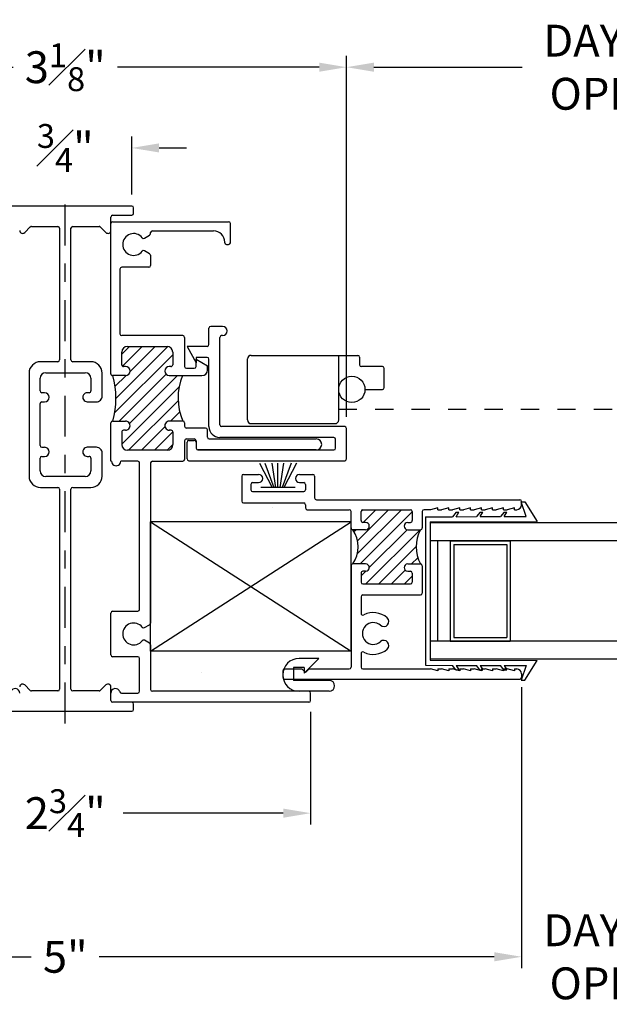
# Model space of a CAD drawing. Extents: x 139 to 161.8, y 16.2 to 39.9.
# Drawn here: x 147 to 150.2, y 16.2 to 21.6 of the extents above; entities that cross this region are included whole.
import ezdxf

# ---------------------------------------------------------------- set-up
doc = ezdxf.new("R2010")
doc.units = 0
doc.header["$LTSCALE"] = 0.3
doc.header["$MEASUREMENT"] = 0
doc.linetypes.add('EX0932$0$CENTER2', pattern=[1.125, 0.75, -0.125, 0.125, -0.125])
doc.linetypes.add('HIDDEN', pattern=[0.375, 0.25, -0.125])
for name, color, linetype in [('DIM2', 7, 'Continuous'), ('EX0932$0$CENTER', 6, 'EX0932$0$CENTER2'), ('EX0932$0$PART', 7, 'Continuous'), ('EX0932$0$THRMBRK', 7, 'Continuous'), ('LAYER1', 7, 'Continuous'), ('PART', 7, 'Continuous')]:
    doc.layers.add(name, color=color, linetype=linetype)
doc.styles.add('ARCHITECTURAL', font='simplex.shx')
doc.dimstyles.new('DIM-MMSTACKED', dxfattribs={"dimscale": 0, "dimtxt": 0.175, "dimasz": 0.15, "dimexe": 0.063, "dimexo": 0.063, "dimgap": 0.07, "dimtad": 0, "dimtih": 1, "dimtoh": 1, "dimdec": 3, "dimzin": 4, "dimdsep": 46, "dimlunit": 4, "dimtxsty": 'ARCHITECTURAL', "dimcen": 0.02, "dimclrt": 7, "dimadec": 0, "dimazin": 0, "dimtfac": 0.75, "dimtdec": 3, "dimtofl": 0, "dimtmove": 2, "dimatfit": 3, "dimfxl": 0, "dimfrac": 1, "dimtolj": 1, "dimtzin": 4, "dimarcsym": 0})

# ---------------------------------------------------------------- blocks, each defined once
blk = doc.blocks.new('CLMP16')
at = {"layer": 'PART', "color": 8, "linetype": 'Continuous'}
for p, q in [((0, 2.3589), (0.1, 2.3589)), ((0, 2.3589), (0, 0)), ((0.1, 2.3589), (0.1, 0)), ((0.65, 2.3589), (0.65, 0)), ((0.65, 2.3589), (0.75, 2.3589)), ((0.75, 2.3589), (0.75, 0)), ((0.1, 2.3189), (0.65, 2.3189)), ((0.1, 2.2489), (0.65, 2.2489)), ((0.1, 2.2489), (0.1, 1.9189)), ((0.12, 2.2289), (0.63, 2.2289)), ((0.12, 2.2289), (0.12, 1.9389)), ((0.63, 2.2289), (0.63, 1.9389)), ((0.65, 2.2489), (0.65, 1.9189)), ((0.1, 1.9189), (0.65, 1.9189)), ((0.12, 1.9389), (0.63, 1.9389)), ((0.1, 0.11), (0.1, 0.44)), ((0.1, 0.44), (0.65, 0.44)), ((0.65, 0.11), (0.65, 0.44)), ((0.12, 0.42), (0.63, 0.42)), ((0.12, 0.13), (0.12, 0.42)), ((0.63, 0.13), (0.63, 0.42)), ((0.1, 0.11), (0.65, 0.11)), ((0.12, 0.13), (0.63, 0.13)), ((0, 0), (0.1, 0)), ((0.1, 0.04), (0.65, 0.04)), ((0.65, 0), (0.75, 0))]:
    blk.add_line(p, q, dxfattribs=at)
blk = doc.blocks.new('*D64')
at = {"layer": 'Defpoints', "color": 0, "ltscale": 3.333333, "transparency": 16777216}
for p in [(144.7474, 17.9774), (149.7554, 17.9774), (149.7554, 16.4327)]:
    blk.add_point(p, dxfattribs=at)
at = {"layer": 'DIM2', "color": 0, "lineweight": -2, "ltscale": 3.333333, "transparency": 16777216}
for p, q in [((144.7474, 17.9144), (144.7474, 16.3697)), ((149.7554, 17.9144), (149.7554, 16.3697)), ((144.8974, 16.4327), (147.0647, 16.4327)), ((149.6054, 16.4327), (147.4381, 16.4327))]:
    blk.add_line(p, q, dxfattribs=at)
at = {"layer": 'DIM2', "color": 0, "ltscale": 3.333333, "transparency": 16777216}
for points in [[(144.8974, 16.4577), (144.8974, 16.4077), (144.7474, 16.4327)], [(149.6054, 16.4577), (149.6054, 16.4077), (149.7554, 16.4327)]]:
    blk.add_solid(points, dxfattribs=at)
at = {"layer": 'DIM2', "color": 7, "ltscale": 3.333333, "transparency": 16777216, "insert": (147.2514, 16.4327), "char_height": 0.175, "attachment_point": 5, "style": 'ARCHITECTURAL'}
blk.add_mtext('\\A1;5"', dxfattribs=at)
blk = doc.blocks.new('*D65')
at = {"layer": 'Defpoints', "color": 0, "ltscale": 3.333333, "transparency": 16777216}
for p in [(145.9054, 17.8609), (148.5974, 17.8409), (148.5974, 17.2216)]:
    blk.add_point(p, dxfattribs=at)
at = {"layer": 'DIM2', "color": 0, "lineweight": -2, "ltscale": 3.333333, "transparency": 16777216}
for p, q in [((145.9054, 17.7979), (145.9054, 17.1586)), ((148.5974, 17.7779), (148.5974, 17.1586)), ((146.0554, 17.2216), (146.9335, 17.2216)), ((148.4474, 17.2216), (147.5693, 17.2216))]:
    blk.add_line(p, q, dxfattribs=at)
at = {"layer": 'DIM2', "color": 0, "ltscale": 3.333333, "transparency": 16777216}
for points in [[(146.0554, 17.2466), (146.0554, 17.1966), (145.9054, 17.2216)], [(148.4474, 17.2466), (148.4474, 17.1966), (148.5974, 17.2216)]]:
    blk.add_solid(points, dxfattribs=at)
at = {"layer": 'DIM2', "color": 7, "ltscale": 3.333333, "transparency": 16777216, "insert": (147.2514, 17.2216), "char_height": 0.175, "attachment_point": 5, "style": 'ARCHITECTURAL'}
blk.add_mtext('\\A1;2{\\H0.750000x;\\S3#4;}"', dxfattribs=at)
blk = doc.blocks.new('*D66')
at = {"layer": 'Defpoints', "color": 0, "ltscale": 3.333333, "transparency": 16777216}
for p in [(146.8864, 20.8752), (146.8864, 20.5559), (147.6164, 20.5559)]:
    blk.add_point(p, dxfattribs=at)
at = {"layer": 'DIM2', "color": 0, "lineweight": -2, "ltscale": 3.333333, "transparency": 16777216}
for p, q in [((146.8864, 20.6189), (146.8864, 20.9382)), ((147.6164, 20.6189), (147.6164, 20.9382)), ((146.7364, 20.8752), (146.5864, 20.8752)), ((147.7664, 20.8752), (147.9164, 20.8752))]:
    blk.add_line(p, q, dxfattribs=at)
at = {"layer": 'DIM2', "color": 0, "ltscale": 3.333333, "transparency": 16777216}
for points in [[(146.7364, 20.9002), (146.7364, 20.8502), (146.8864, 20.8752)], [(147.7664, 20.9002), (147.7664, 20.8502), (147.6164, 20.8752)]]:
    blk.add_solid(points, dxfattribs=at)
at = {"layer": 'DIM2', "color": 7, "ltscale": 3.333333, "transparency": 16777216, "insert": (147.2514, 20.8752), "char_height": 0.175, "attachment_point": 5, "style": 'ARCHITECTURAL'}
blk.add_mtext('\\A1;{\\H0.750000x;\\S3#4;}"', dxfattribs=at)
blk = doc.blocks.new('*D74')
at = {"layer": 'Defpoints', "color": 0, "ltscale": 3.333333, "transparency": 16777216}
for p in [(148.7944, 21.3186), (145.7084, 19.3349), (148.7944, 19.3349)]:
    blk.add_point(p, dxfattribs=at)
at = {"layer": 'DIM2', "color": 0, "lineweight": -2, "ltscale": 3.333333, "transparency": 16777216}
for p, q in [((145.7084, 19.3979), (145.7084, 21.3816)), ((148.7944, 19.3979), (148.7944, 21.3816)), ((145.8584, 21.3186), (146.9647, 21.3186)), ((148.6444, 21.3186), (147.5381, 21.3186))]:
    blk.add_line(p, q, dxfattribs=at)
at = {"layer": 'DIM2', "color": 0, "ltscale": 3.333333, "transparency": 16777216}
for points in [[(145.8584, 21.3436), (145.8584, 21.2936), (145.7084, 21.3186)], [(148.6444, 21.3436), (148.6444, 21.2936), (148.7944, 21.3186)]]:
    blk.add_solid(points, dxfattribs=at)
at = {"layer": 'DIM2', "color": 7, "ltscale": 3.333333, "transparency": 16777216, "insert": (147.2514, 21.3186), "char_height": 0.175, "attachment_point": 5, "style": 'ARCHITECTURAL'}
blk.add_mtext('\\A1;3{\\H0.750000x;\\S1#8;}"', dxfattribs=at)
blk = doc.blocks.new('*D75')
at = {"layer": 'Defpoints', "color": 0, "ltscale": 3.333333, "transparency": 16777216}
for p in [(152.071, 21.3186), (148.7944, 19.3349), (152.071, 19.3349)]:
    blk.add_point(p, dxfattribs=at)
at = {"layer": 'DIM2', "color": 0, "lineweight": -2, "ltscale": 3.333333, "transparency": 16777216}
for p, q in [((148.7944, 19.3979), (148.7944, 21.3816)), ((152.071, 19.3979), (152.071, 21.3816)), ((148.9444, 21.3186), (149.7585, 21.3186)), ((151.921, 21.3186), (151.1069, 21.3186))]:
    blk.add_line(p, q, dxfattribs=at)
at = {"layer": 'DIM2', "color": 0, "ltscale": 3.333333, "transparency": 16777216}
for points in [[(148.9444, 21.3436), (148.9444, 21.2936), (148.7944, 21.3186)], [(151.921, 21.3436), (151.921, 21.2936), (152.071, 21.3186)]]:
    blk.add_solid(points, dxfattribs=at)
at = {"layer": 'DIM2', "color": 7, "ltscale": 3.333333, "transparency": 16777216, "insert": (150.4327, 21.3186), "char_height": 0.175, "attachment_point": 5, "style": 'ARCHITECTURAL'}
blk.add_mtext('\\A1;DAYLIGHT\\POPENING', dxfattribs=at)
blk = doc.blocks.new('*D80')
at = {"layer": 'Defpoints', "color": 0, "ltscale": 3.333333, "transparency": 16777216}
for p in [(149.7554, 17.9684), (151.11, 17.9684), (151.11, 16.4327)]:
    blk.add_point(p, dxfattribs=at)
at = {"layer": 'DIM2', "color": 0, "lineweight": -2, "ltscale": 3.333333, "transparency": 16777216}
for p, q in [((149.7554, 17.9054), (149.7554, 16.3697)), ((151.11, 17.9054), (151.11, 16.3697)), ((149.6054, 16.4327), (149.4554, 16.4327)), ((151.26, 16.4327), (151.41, 16.4327))]:
    blk.add_line(p, q, dxfattribs=at)
at = {"layer": 'DIM2', "color": 0, "ltscale": 3.333333, "transparency": 16777216}
for points in [[(149.6054, 16.4577), (149.6054, 16.4077), (149.7554, 16.4327)], [(151.26, 16.4577), (151.26, 16.4077), (151.11, 16.4327)]]:
    blk.add_solid(points, dxfattribs=at)
at = {"layer": 'DIM2', "color": 7, "ltscale": 3.333333, "transparency": 16777216, "insert": (150.4327, 16.4327), "char_height": 0.175, "attachment_point": 5, "style": 'ARCHITECTURAL'}
blk.add_mtext('\\A1;DAYLIGHT\\POPENING', dxfattribs=at)

msp = doc.modelspace()

# ---------------------------------------------------------------- hatches: boundary and pattern name
at = {"layer": 'DIM2', "ltscale": 3.333333}
h = msp.add_hatch(dxfattribs=at)
h.set_pattern_fill('ANSI31', color=256, scale=0.4)
h.set_pattern_definition([(45, (0, 5.839426), (-0.035355339, 0.035355339), [])])
h.paths.add_polyline_path([(152.036, 18.7784), (151.966, 18.7784, -1), (151.966, 18.8184), (151.981, 18.8184, 0.414218), (151.991, 18.8284), (151.991, 18.8784, 0.414214), (151.981, 18.8884), (151.72, 18.8884, 0.414214), (151.71, 18.8784), (151.71, 18.8284, 0.414216), (151.72, 18.8184), (151.735, 18.8184, -1), (151.735, 18.7784), (151.665, 18.7784, -0.252337), (151.665, 18.5904), (151.735, 18.5904, -1), (151.735, 18.5504), (151.72, 18.5504, 0.414214), (151.71, 18.5404), (151.71, 18.4904, 0.414214), (151.72, 18.4804), (151.981, 18.4804, 0.414213), (151.991, 18.4904), (151.991, 18.5404, 0.414217), (151.981, 18.5504), (151.966, 18.5504, -1), (151.966, 18.5904), (152.036, 18.5904, -0.304192)])
h.paths.add_polyline_path([(149.2004, 18.7784), (149.1304, 18.7784, -1), (149.1304, 18.8184), (149.1454, 18.8184, 0.414216), (149.1554, 18.8284), (149.1554, 18.8784, 0.414214), (149.1454, 18.8884), (148.8844, 18.8884, 0.414213), (148.8744, 18.8784), (148.8744, 18.8284, 0.414218), (148.8844, 18.8184), (148.8994, 18.8184, -1), (148.8994, 18.7784), (148.8294, 18.7784, -0.304192), (148.8294, 18.5904), (148.8994, 18.5904, -1), (148.8994, 18.5504), (148.8844, 18.5504, 0.414218), (148.8744, 18.5404), (148.8744, 18.4904, 0.414213), (148.8844, 18.4804), (149.1454, 18.4804, 0.414214), (149.1554, 18.4904), (149.1554, 18.5404, 0.414214), (149.1454, 18.5504), (149.1304, 18.5504, -1), (149.1304, 18.5904), (149.2004, 18.5904, -0.252337)])

# ---------------------------------------------------------------- linework, layer by layer
at = {"color": 7, "linetype": 'Continuous'}
for p, q in [((147.5014, 19.6348), (147.5014, 20.4599)), ((147.5114, 20.4699), (148.1474, 20.4699)), ((148.1574, 20.3549), (148.1574, 20.4599)), ((147.6864, 20.3796), (147.7144, 20.3957)), ((147.7194, 20.4044), (147.7194, 20.4099)), ((147.7294, 20.4199), (148.0644, 20.4199)), ((148.1264, 20.3549), (148.1264, 20.3579)), ((148.1364, 20.3449), (148.1474, 20.3449)), ((147.7144, 20.2941), (147.6864, 20.3103)), ((147.7194, 20.2855), (147.7194, 20.2299)), ((147.5514, 20.2099), (147.5514, 19.8547)), ((147.7094, 20.2199), (147.5614, 20.2199)), ((147.8964, 19.8447), (147.5614, 19.8447)), ((147.8408, 19.7397), (147.5214, 19.4204)), ((147.8142, 19.7838), (147.5287, 19.4984)), ((147.6029, 19.7847), (147.5614, 19.7432)), ((147.5614, 19.6848), (147.5614, 19.7537)), ((147.6736, 19.7847), (147.566, 19.6771)), ((147.5924, 19.7847), (147.8098, 19.7847)), ((147.7443, 19.7847), (147.606, 19.6463)), ((147.8408, 19.7537), (147.8408, 19.6848)), ((147.8042, 19.6325), (147.5466, 19.3748)), ((147.5817, 19.6748), (147.5714, 19.6748)), ((147.8308, 19.6748), (147.8222, 19.6748)), ((147.5817, 19.6248), (147.5114, 19.6248)), ((147.5851, 19.6255), (147.5238, 19.5642)), ((147.8673, 19.6248), (147.6036, 19.3611)), ((147.822, 19.6248), (148.0014, 19.6248)), ((147.8759, 19.5628), (147.5614, 19.2482)), ((147.8708, 19.4869), (147.5988, 19.2149)), ((147.8798, 19.4252), (147.8294, 19.3748)), ((147.5014, 19.1547), (147.5014, 19.3648)), ((147.5114, 19.3748), (147.5816, 19.3748)), ((147.8964, 19.3748), (147.8222, 19.3748)), ((147.5614, 19.3148), (147.5614, 19.2459)), ((147.5818, 19.3248), (147.5714, 19.3248)), ((147.7984, 19.3438), (147.6695, 19.2149)), ((147.8417, 19.3164), (147.7403, 19.2149)), ((147.8324, 19.3248), (147.8222, 19.3248)), ((147.8424, 19.3148), (147.8424, 19.2459)), ((147.8114, 19.2149), (147.5924, 19.2149)), ((147.8424, 19.2464), (147.811, 19.2149)), ((147.6494, 19.1549), (147.5553, 19.1549)), ((147.6594, 18.3409), (147.6594, 19.1449)), ((147.7194, 19.1449), (147.7194, 18.2654)), ((147.7294, 19.1549), (147.8964, 19.1549)), ((147.7194, 18.1119), (147.7194, 18.8209)), ((147.5014, 18.0909), (147.5014, 18.3209)), ((147.5114, 18.3309), (147.6494, 18.3309)), ((147.6864, 18.2406), (147.7144, 18.2567)), ((147.7144, 18.1551), (147.6864, 18.1713)), ((147.7194, 18.1465), (147.7194, 17.9009)), ((147.6494, 18.0809), (147.5114, 18.0809)), ((147.6594, 17.8909), (147.6594, 18.0709)), ((147.5014, 17.8409), (147.5014, 17.8809)), ((147.5599, 17.8809), (147.6494, 17.8809)), ((148.5874, 17.8909), (147.7294, 17.8909)), ((148.6994, 17.8909), (148.5344, 17.8909)), ((148.5974, 17.8409), (148.5974, 17.8809)), ((148.7122, 17.8994), (148.7122, 17.8994)), ((148.5874, 17.8309), (147.5114, 17.8309))]:
    msp.add_line(p, q, dxfattribs=at)
at = {"linetype": 'Continuous'}
for p, q in [((148.0394, 19.7949), (148.0394, 19.8849)), ((148.1144, 19.8949), (148.0494, 19.8949)), ((147.9064, 19.8347), (147.9064, 19.6748)), ((148.0994, 19.3549), (148.0994, 19.8349)), ((148.1144, 19.8449), (148.1094, 19.8449)), ((147.9194, 19.7849), (147.9694, 19.6949)), ((148.0294, 19.7849), (147.9194, 19.7849)), ((147.9694, 19.7249), (147.9694, 19.6949)), ((148.0294, 19.7249), (147.9694, 19.7249)), ((147.9694, 19.7148), (148.0314, 19.679)), ((147.9694, 19.6748), (147.9694, 19.7148)), ((148.0394, 19.3449), (148.0394, 19.7149)), ((148.2514, 19.381), (148.2514, 19.716)), ((148.2714, 19.736), (148.8564, 19.736)), ((148.7514, 19.381), (148.7514, 19.736)), ((148.8664, 19.726), (148.8664, 19.6839)), ((147.9164, 19.6648), (147.9594, 19.6648)), ((148.0314, 19.6548), (148.0314, 19.679)), ((148.9914, 19.6739), (148.8764, 19.6739)), ((149.0014, 19.5589), (149.0014, 19.6639)), ((148.8957, 19.5489), (148.9914, 19.5489)), ((147.9064, 19.3648), (147.9064, 19.3469)), ((148.2714, 19.361), (148.7314, 19.361)), ((148.0214, 19.3369), (147.9164, 19.3369)), ((148.0314, 19.2869), (148.0314, 19.3269)), ((148.7844, 19.3449), (148.1094, 19.3449)), ((148.7944, 19.1669), (148.7944, 19.3349)), ((147.9064, 19.2669), (147.9064, 19.1649)), ((147.9164, 19.2769), (147.9594, 19.2769)), ((147.9194, 19.1669), (147.9194, 19.2589)), ((147.9294, 19.2689), (147.9594, 19.2689)), ((147.9694, 19.2669), (147.9694, 19.2269)), ((147.9694, 19.2589), (147.9694, 19.2269)), ((148.0414, 19.2769), (148.6284, 19.2769)), ((148.7244, 19.2849), (148.0994, 19.2849)), ((148.7344, 19.2269), (148.7344, 19.2749)), ((148.6284, 19.2169), (147.9794, 19.2169)), ((147.9794, 19.2169), (148.7244, 19.2169)), ((147.9294, 19.1569), (148.7844, 19.1569)), ((148.3169, 19.1435), (148.3863, 19.0111)), ((148.3458, 19.1435), (148.3953, 19.0111)), ((148.4073, 19.0111), (148.3874, 19.1435)), ((148.4185, 19.0111), (148.4185, 19.1435)), ((148.4298, 19.0111), (148.4497, 19.1435)), ((148.4913, 19.1435), (148.4418, 19.0111)), ((148.5202, 19.1435), (148.4508, 19.0111)), ((148.2194, 19.0724), (148.2194, 18.9354)), ((148.2294, 19.0824), (148.3119, 19.0824)), ((148.2794, 19.0374), (148.3119, 19.0374)), ((148.4161, 19.0488), (148.4161, 19.0488)), ((148.5369, 19.0824), (148.6094, 19.0824)), ((148.5369, 19.0374), (148.5594, 19.0374)), ((148.6194, 19.0724), (148.6194, 18.9534)), ((148.2694, 19.0274), (148.2694, 18.9974)), ((148.2794, 18.9874), (148.5594, 18.9874)), ((148.5135, 19.0111), (148.3235, 19.0111)), ((148.5694, 19.0274), (148.5694, 18.9974)), ((148.6294, 18.9434), (149.7454, 18.9434)), ((149.7524, 18.9309), (149.7724, 18.931)), ((149.7808, 18.851), (149.7524, 18.9309)), ((149.7554, 18.9154), (149.7554, 18.9334)), ((149.7724, 18.931), (149.8398, 18.8232)), ((148.2294, 18.9254), (148.5594, 18.9254)), ((148.3901, 18.9011), (148.3901, 18.9011)), ((148.5694, 18.9154), (148.5694, 18.8984)), ((148.5794, 18.8884), (148.8094, 18.8884)), ((148.8194, 18.7884), (148.8194, 18.8784)), ((148.8744, 18.8284), (148.8744, 18.8784)), ((148.8844, 18.8884), (149.1454, 18.8884)), ((149.1554, 18.8784), (149.1554, 18.8284)), ((149.2104, 18.8784), (149.2104, 18.7884)), ((149.2554, 18.8884), (149.2204, 18.8884)), ((149.2954, 18.8984), (149.2554, 18.8884)), ((149.2954, 18.8884), (149.2954, 18.8984)), ((149.2954, 18.8884), (149.3154, 18.8884)), ((149.3554, 18.8984), (149.3154, 18.8884)), ((149.3554, 18.8884), (149.3554, 18.8984)), ((149.3554, 18.8884), (149.3754, 18.8884)), ((149.3958, 18.8749), (149.3752, 18.8499)), ((149.4154, 18.8984), (149.3754, 18.8884)), ((149.3952, 18.8499), (149.4108, 18.8749)), ((149.3958, 18.8749), (149.4108, 18.8749)), ((149.4154, 18.8884), (149.4154, 18.8984)), ((149.4154, 18.8884), (149.4354, 18.8884)), ((149.4754, 18.8984), (149.4354, 18.8884)), ((149.4754, 18.8884), (149.4754, 18.8984)), ((149.4754, 18.8884), (149.4954, 18.8884)), ((149.5354, 18.8984), (149.4954, 18.8884)), ((149.5275, 18.8749), (149.5072, 18.8502)), ((149.5272, 18.8503), (149.5426, 18.8749)), ((149.5275, 18.8749), (149.5426, 18.8749)), ((149.5354, 18.8884), (149.5354, 18.8984)), ((149.5354, 18.8884), (149.5554, 18.8884)), ((149.5954, 18.8984), (149.5554, 18.8884)), ((149.5954, 18.8884), (149.5954, 18.8984)), ((149.5954, 18.8884), (149.6154, 18.8884)), ((149.6554, 18.8984), (149.6154, 18.8884)), ((149.6592, 18.8749), (149.6392, 18.8506)), ((149.6554, 18.8884), (149.6554, 18.8984)), ((149.6554, 18.8884), (149.6754, 18.8884)), ((149.6592, 18.8507), (149.6743, 18.8749)), ((149.6592, 18.8749), (149.6743, 18.8749)), ((149.7154, 18.8984), (149.6754, 18.8884)), ((149.7154, 18.8884), (149.7154, 18.8984)), ((149.7154, 18.8884), (149.7284, 18.8884)), ((147.7194, 18.1119), (148.8194, 18.8209)), ((147.7194, 18.8209), (148.8194, 18.1119)), ((148.8194, 18.8209), (147.7194, 18.8209)), ((148.8194, 18.1119), (148.8194, 18.8209)), ((148.8994, 18.7784), (148.8294, 18.7784)), ((148.8994, 18.8184), (148.8844, 18.8184)), ((149.1304, 18.8184), (149.1454, 18.8184)), ((149.1304, 18.7784), (149.2004, 18.7784)), ((148.8194, 18.5804), (148.8194, 18.0234)), ((148.8994, 18.5904), (148.8294, 18.5904)), ((148.8994, 18.5504), (148.8844, 18.5504)), ((149.1304, 18.5904), (149.2004, 18.5904)), ((149.1304, 18.5504), (149.1454, 18.5504)), ((149.2104, 18.5804), (149.2104, 18.4304)), ((148.8744, 18.5404), (148.8744, 18.4904)), ((149.1554, 18.5404), (149.1554, 18.4904)), ((148.8844, 18.4804), (149.1454, 18.4804)), ((148.8744, 18.4104), (148.8744, 18.3197)), ((148.8844, 18.4204), (149.2004, 18.4204)), ((148.8194, 18.1119), (147.7194, 18.1119)), ((148.6419, 18.0709), (148.5344, 18.0709)), ((148.5619, 17.9909), (148.6419, 18.0709)), ((148.8744, 18.0972), (148.8744, 18.0234)), ((148.4544, 18.0134), (148.5494, 18.0134)), ((148.5619, 18.0209), (148.5044, 18.0209)), ((148.5044, 18.0209), (148.5044, 17.9509)), ((148.5694, 17.9934), (148.5494, 18.0134)), ((148.5619, 18.0209), (148.5619, 17.9909)), ((148.5694, 17.9934), (148.5894, 18.0134)), ((148.5894, 18.0134), (148.8094, 18.0134)), ((148.8844, 18.0134), (149.2554, 18.0134)), ((149.2282, 18.0337), (149.3752, 18.0333)), ((149.2532, 18.0617), (149.8398, 18.06)), ((149.2954, 18.0034), (149.2554, 18.0134)), ((149.2954, 18.0134), (149.3154, 18.0134)), ((149.2954, 18.0134), (149.2954, 18.0034)), ((149.3554, 18.0034), (149.3154, 18.0134)), ((149.3554, 18.0134), (149.3554, 18.0034)), ((149.3554, 18.0134), (149.3754, 18.0134)), ((149.3946, 18.0097), (149.3752, 18.0333)), ((149.4154, 18.0034), (149.3754, 18.0134)), ((149.3946, 18.0097), (149.4099, 18.0097)), ((149.3952, 18.0333), (149.4099, 18.0097)), ((149.3952, 18.0333), (149.5072, 18.0329)), ((149.4154, 18.0134), (149.4154, 18.0034)), ((149.4154, 18.0134), (149.4354, 18.0134)), ((149.4754, 18.0034), (149.4354, 18.0134)), ((149.4754, 18.0134), (149.4754, 18.0034)), ((149.4754, 18.0134), (149.4954, 18.0134)), ((149.5354, 18.0034), (149.4954, 18.0134)), ((149.5263, 18.0097), (149.5072, 18.0329)), ((149.5263, 18.0097), (149.5416, 18.0097)), ((149.5272, 18.0329), (149.6392, 18.0326)), ((149.5272, 18.0329), (149.5416, 18.0097)), ((149.5354, 18.0134), (149.5554, 18.0134)), ((149.5354, 18.0134), (149.5354, 18.0034)), ((149.5954, 18.0034), (149.5554, 18.0134)), ((149.5954, 18.0134), (149.5954, 18.0034)), ((149.5954, 18.0134), (149.6154, 18.0134)), ((149.6554, 18.0034), (149.6154, 18.0134)), ((149.658, 18.0097), (149.6392, 18.0326)), ((149.6554, 18.0134), (149.6754, 18.0134)), ((149.6554, 18.0134), (149.6554, 18.0034)), ((149.658, 18.0097), (149.6734, 18.0097)), ((149.6592, 18.0325), (149.6734, 18.0097)), ((149.6592, 18.0325), (149.7808, 18.0322)), ((149.7154, 18.0034), (149.6754, 18.0134)), ((149.7154, 18.0134), (149.7154, 18.0034)), ((149.7154, 18.0134), (149.7284, 18.0134)), ((149.7808, 18.0322), (149.7524, 17.9522)), ((149.7724, 17.9522), (149.8398, 18.06)), ((148.4444, 18.0034), (148.4444, 17.9684)), ((148.4544, 17.9584), (149.7454, 17.9584)), ((149.7554, 17.9864), (149.7554, 17.9684)), ((149.8061, 18.0061), (149.8061, 18.0061)), ((148.6994, 17.9509), (148.5044, 17.9509)), ((149.7524, 17.9522), (149.7724, 17.9522))]:
    msp.add_line(p, q, dxfattribs=at)
at = {"color": 1, "linetype": 'HIDDEN'}
msp.add_line((148.7514, 19.441), (150.4637, 19.441), dxfattribs=at)
at = {"color": 1, "linetype": 'Continuous'}
msp.add_line((149.7643, 19.441), (149.7643, 19.441), dxfattribs=at)
msp.add_line((147.5053, 19.1547), (147.5014, 19.1547))
at = {"color": 0, "linetype": 'Continuous'}
for p, q in [((149.2282, 18.8494), (149.3752, 18.8499)), ((149.2282, 18.8494), (149.2282, 18.0337)), ((149.2532, 18.8215), (149.8398, 18.8232)), ((149.2532, 18.8215), (149.2532, 18.0617)), ((149.3952, 18.8499), (149.5072, 18.8502)), ((149.5272, 18.8503), (149.6392, 18.8506)), ((149.6592, 18.8507), (149.7808, 18.851))]:
    msp.add_line(p, q, dxfattribs=at)
at = {"linetype": 'Continuous'}
msp.add_circle((148.8236, 19.5489), 0.0722, dxfattribs=at)
at = {"color": 7, "linetype": 'Continuous'}
for centre, radius, start, end in [((147.5114, 20.4599), 0.01, 90, 180), ((147.5114, 20.4599), 0.01, 90, 180), ((148.1474, 20.4599), 0.01, 0, 90), ((147.6264, 20.3449), 0.06, 38.2132, 321.7868), ((147.7094, 20.4044), 0.01, 300, 0), ((147.7294, 20.4099), 0.01, 90, 180), ((148.0644, 20.3579), 0.062, 0, 90), ((147.6814, 20.3882), 0.01, 218.2132, 300), ((148.1364, 20.3549), 0.01, 180, 270), ((148.1474, 20.3549), 0.01, 270, 0), ((147.6814, 20.3016), 0.01, 60, 141.7868), ((147.7094, 20.2855), 0.01, 0, 60), ((147.7094, 20.2299), 0.01, 270, 0), ((147.5614, 20.2099), 0.01, 90, 180), ((147.5614, 19.8547), 0.01, 180, 270), ((147.5924, 19.7537), 0.031, 90, 180), ((147.8098, 19.7537), 0.031, 0, 90), ((147.5714, 19.6848), 0.01, 180, 270.0007), ((147.8308, 19.6848), 0.01, 269.9993, 0), ((147.5114, 19.6348), 0.01, 180, 270.0007), ((147.5817, 19.6498), 0.025, 270.0007, 90.0007), ((147.8222, 19.6498), 0.025, 89.9993, 269.6327), ((147.0749, 19.4998), 0.4541, 344.0208, 15.9791), ((147.5114, 19.3648), 0.01, 90, 180), ((147.5816, 19.3498), 0.025, 269.9941, 90), ((147.8222, 19.3498), 0.025, 90, 270.0059), ((147.5714, 19.3148), 0.01, 89.9941, 180), ((147.5814, 19.3868), 0.062, 270, 270.3314), ((147.8224, 19.3868), 0.062, 269.6686, 270), ((147.8324, 19.3148), 0.01, 0, 90.0044), ((147.5924, 19.2459), 0.031, 180, 270), ((147.8114, 19.2459), 0.031, 270, 0), ((147.5303, 19.1547), 0.025, 179.3997, 0.6003), ((147.6494, 19.1449), 0.01, 0, 90), ((147.7294, 19.1449), 0.01, 90, 180), ((147.6494, 18.3409), 0.01, 270, 0), ((147.5114, 18.3209), 0.01, 90, 180), ((147.6264, 18.2059), 0.06, 38.2132, 321.7868), ((147.6814, 18.2492), 0.01, 218.2132, 300), ((147.7094, 18.2654), 0.01, 300, 0), ((147.6814, 18.1626), 0.01, 60, 141.7868), ((147.7094, 18.1465), 0.01, 0, 60), ((147.5114, 18.0909), 0.01, 180, 270), ((147.6494, 18.0709), 0.01, 0, 90), ((146.9764, 17.8809), 0.025, 0, 163.3984), ((147.5264, 17.8809), 0.025, 16.6015, 180), ((147.7294, 17.9009), 0.01, 180, 270), ((147.5599, 17.8909), 0.01, 196.6015, 270), ((147.6494, 17.8909), 0.01, 270, 0), ((148.5874, 17.8809), 0.01, 0, 90), ((147.5114, 17.8409), 0.01, 180, 270), ((148.5874, 17.8409), 0.01, 270, 0)]:
    msp.add_arc(centre, radius, start, end, dxfattribs=at)
at = {"linetype": 'Continuous'}
for centre, radius, start, end in [((148.0494, 19.8849), 0.01, 90, 180), ((148.1144, 19.8699), 0.025, 270, 90), ((147.8964, 19.8347), 0.01, 0, 90), ((148.0294, 19.7949), 0.01, 270, 0), ((148.1094, 19.8349), 0.01, 90, 180), ((148.0294, 19.7149), 0.01, 0, 90), ((148.2714, 19.716), 0.02, 90, 180), ((148.8564, 19.726), 0.01, 0, 90), ((147.9164, 19.6748), 0.01, 180, 270), ((147.9594, 19.6748), 0.01, 270, 0), ((148.0014, 19.6548), 0.03, 270, 0), ((148.8764, 19.6839), 0.01, 180, 270), ((148.9914, 19.6639), 0.01, 0, 90), ((148.19, 19.5019), 0.3199, 157.402, 203.4037), ((148.9914, 19.5589), 0.01, 270, 0), ((147.8964, 19.3648), 0.01, 0, 90), ((148.2714, 19.381), 0.02, 180, 270), ((148.7314, 19.381), 0.02, 270, 0), ((147.9164, 19.3469), 0.01, 180, 270), ((148.0214, 19.3269), 0.01, 0, 90), ((148.0994, 19.3449), 0.06, 180, 270), ((148.1094, 19.3549), 0.01, 180, 270), ((148.7844, 19.3349), 0.01, 0, 90), ((147.9164, 19.2669), 0.01, 90, 180), ((147.9294, 19.2589), 0.01, 90, 180), ((147.9594, 19.2669), 0.01, 0, 90), ((147.9594, 19.2589), 0.01, 0, 90), ((148.0414, 19.2869), 0.01, 180, 270), ((148.6284, 19.2469), 0.03, 270, 90), ((148.7244, 19.2749), 0.01, 0, 90), ((147.9794, 19.2269), 0.01, 180, 270), ((147.9794, 19.2269), 0.01, 180, 270), ((148.7244, 19.2269), 0.01, 270, 0), ((147.8964, 19.1649), 0.01, 270, 0), ((147.9294, 19.1669), 0.01, 180, 270), ((148.7844, 19.1669), 0.01, 270, 0), ((148.2294, 19.0724), 0.01, 90, 180), ((148.2794, 19.0274), 0.01, 90, 180), ((148.3119, 19.0599), 0.0225, 270, 90), ((148.5369, 19.0599), 0.0225, 90, 270), ((148.5594, 19.0274), 0.01, 0, 90), ((148.6094, 19.0724), 0.01, 0, 90), ((148.2794, 18.9974), 0.01, 180, 270), ((148.5594, 18.9974), 0.01, 270, 0), ((148.2294, 18.9354), 0.01, 180, 270), ((148.6294, 18.9534), 0.01, 180, 270), ((149.7454, 18.9334), 0.01, 0, 90), ((148.5594, 18.9154), 0.01, 0, 90), ((148.5794, 18.8984), 0.01, 180, 270), ((148.8094, 18.8784), 0.01, 360, 90), ((148.8844, 18.8784), 0.01, 90, 180), ((149.1454, 18.8784), 0.01, 0, 90), ((149.2204, 18.8784), 0.01, 90, 180), ((149.7284, 18.9154), 0.027, 270, 0), ((148.8844, 18.8284), 0.01, 180, 270.0008), ((149.1454, 18.8284), 0.01, 269.9995, 0), ((148.8294, 18.7884), 0.01, 180, 270.0007), ((148.6892, 18.6844), 0.1688, 326.1613, 33.8387), ((148.8994, 18.7984), 0.02, 270.0008, 90.0008), ((149.1304, 18.7984), 0.02, 89.9995, 269.9995), ((149.3748, 18.6844), 0.1981, 151.6756, 208.3244), ((149.2004, 18.7884), 0.01, 269.9995, 0), ((148.8294, 18.5804), 0.01, 89.9993, 180), ((148.8844, 18.5404), 0.01, 89.9992, 180), ((148.8994, 18.5704), 0.02, 269.9992, 89.9992), ((149.1304, 18.5704), 0.02, 90, 270), ((149.1454, 18.5404), 0.01, 0, 90), ((149.2004, 18.5804), 0.01, 0, 90), ((148.8844, 18.4904), 0.01, 180, 270), ((149.1454, 18.4904), 0.01, 270, 0), ((148.8844, 18.4104), 0.01, 90, 180), ((149.2004, 18.4304), 0.01, 270, 0), ((148.8844, 18.3197), 0.01, 180, 297.1293), ((148.9414, 18.2084), 0.115, 48.3177, 117.1293), ((148.9996, 18.2738), 0.0275, 228.3177, 48.3177), ((148.9414, 18.2084), 0.06, 48.3177, 311.6823), ((148.9996, 18.1431), 0.0275, 311.6823, 131.6823), ((148.9414, 18.2084), 0.115, 242.8707, 311.6823), ((148.8844, 18.0972), 0.01, 62.8707, 180), ((148.4544, 18.0034), 0.01, 90, 180), ((148.8094, 18.0234), 0.01, 270, 0), ((148.8844, 18.0234), 0.01, 180, 270), ((149.7284, 17.9864), 0.027, 0, 90), ((148.4544, 17.9684), 0.01, 180, 270), ((149.7454, 17.9684), 0.01, 270, 0)]:
    msp.add_arc(centre, radius, start, end, dxfattribs=at)
at = {"color": 0, "linetype": 'Continuous'}
for centre, radius, start, end in [((148.5344, 17.9809), 0.09, 90, 270), ((148.6994, 17.9209), 0.03, 270, 90)]:
    msp.add_arc(centre, radius, start, end, dxfattribs=at)
at = {"layer": 'EX0932$0$CENTER'}
msp.add_line((147.2514, 17.7146), (147.2514, 20.6234), dxfattribs=at)
at = {"layer": 'EX0932$0$PART'}
for p, q in [((147.6164, 20.5559), (146.8864, 20.5559)), ((147.5014, 20.4219), (147.5014, 20.4959)), ((147.5114, 20.5059), (147.6164, 20.5059)), ((147.6264, 20.5159), (147.6264, 20.5459)), ((147.0662, 20.4439), (147.2104, 20.4439)), ((147.2924, 20.4439), (147.4366, 20.4439)), ((147.0287, 20.4106), (147.0591, 20.441)), ((147.2204, 20.4339), (147.2204, 19.7109)), ((147.2824, 19.7109), (147.2824, 20.4339)), ((147.4437, 20.441), (147.4741, 20.4106)), ((147.2104, 19.7009), (147.1149, 19.7009)), ((147.3916, 19.7009), (147.2924, 19.7009)), ((147.0529, 19.6389), (147.0529, 19.4809)), ((147.1439, 19.6409), (147.3613, 19.6409)), ((147.4536, 19.512), (147.4536, 19.6389)), ((147.1129, 19.5409), (147.1129, 19.6099)), ((147.3923, 19.6099), (147.3923, 19.541)), ((147.1379, 19.5309), (147.1229, 19.5309)), ((147.3823, 19.531), (147.3723, 19.531)), ((147.3723, 19.481), (147.4226, 19.481)), ((147.0529, 19.2309), (147.0529, 19.0729)), ((147.4226, 19.2309), (147.3723, 19.2309)), ((147.4539, 19.0729), (147.4539, 19.1994)), ((147.1129, 19.1019), (147.1129, 19.1709)), ((147.1229, 19.1809), (147.1379, 19.1809)), ((147.3723, 19.1809), (147.3823, 19.1809)), ((147.3923, 19.1709), (147.3923, 19.1019)), ((147.3613, 19.0709), (147.1439, 19.0709)), ((147.1149, 19.0109), (147.2104, 19.0109)), ((147.2204, 19.0009), (147.2204, 17.9029)), ((147.2824, 17.9029), (147.2824, 19.0009)), ((147.2924, 19.0109), (147.3919, 19.0109)), ((147.0287, 17.9263), (147.0591, 17.8959)), ((147.4741, 17.9263), (147.4437, 17.8959)), ((147.5014, 17.8409), (147.5014, 17.9149)), ((147.2104, 17.8929), (147.0662, 17.8929)), ((147.4366, 17.8929), (147.2924, 17.8929)), ((147.6164, 17.8309), (147.5114, 17.8309)), ((147.6264, 17.7909), (147.6264, 17.8209)), ((146.8864, 17.7809), (147.6164, 17.7809))]:
    msp.add_line(p, q, dxfattribs=at)
for centre, radius, start, end in [((147.6164, 20.5459), 0.01, 0, 90), ((147.5114, 20.4959), 0.01, 90, 180), ((147.6164, 20.5159), 0.01, 270, 0), ((147.0662, 20.4339), 0.01, 90, 135.0001), ((147.2104, 20.4339), 0.01, 360, 90), ((147.2924, 20.4339), 0.01, 90, 180), ((147.4366, 20.4339), 0.01, 45, 90), ((147.0174, 20.4219), 0.016, 180, 315.0703), ((147.4854, 20.4219), 0.016, 225, 0), ((147.1149, 19.6389), 0.062, 90, 180), ((147.2104, 19.7109), 0.01, 270, 0), ((147.2924, 19.7109), 0.01, 180, 270), ((147.3916, 19.6389), 0.062, 0, 90), ((147.1439, 19.6099), 0.031, 90, 180), ((147.3613, 19.6099), 0.031, 360, 90), ((147.1229, 19.5409), 0.01, 180, 270), ((147.1379, 19.5059), 0.025, 270, 90), ((147.3723, 19.506), 0.025, 89.9993, 269.9993), ((147.3823, 19.541), 0.01, 269.9994, 0), ((147.4226, 19.512), 0.031, 269.9993, 360), ((147.1379, 19.2059), 0.025, 270, 90), ((147.3723, 19.2059), 0.025, 90.0007, 270.0007), ((147.4226, 19.1996), 0.0313, 359.594, 89.9808), ((147.1229, 19.1709), 0.01, 90, 180), ((147.3823, 19.1709), 0.01, 360, 90.0006), ((147.1439, 19.1019), 0.031, 180, 270), ((147.3613, 19.1019), 0.031, 270, 0), ((147.1149, 19.0729), 0.062, 180, 270), ((147.3919, 19.0729), 0.062, 270, 0), ((147.2104, 19.0009), 0.01, 360, 90), ((147.2924, 19.0009), 0.01, 90, 180), ((147.0174, 17.9149), 0.016, 45, 180), ((147.2104, 17.9029), 0.01, 270, 0), ((147.2924, 17.9029), 0.01, 180, 270), ((147.4854, 17.9149), 0.016, 0, 135), ((147.0662, 17.9029), 0.01, 225, 270), ((147.4366, 17.9029), 0.01, 270, 315), ((147.5114, 17.8409), 0.01, 180, 270), ((147.6164, 17.8209), 0.01, 360, 90), ((147.6164, 17.7909), 0.01, 270, 0)]:
    msp.add_arc(centre, radius, start, end, dxfattribs=at)
at = {"layer": 'EX0932$0$THRMBRK'}
for p, q in [((147.0529, 19.4809), (147.0529, 19.2309)), ((147.1129, 19.2409), (147.1129, 19.4709)), ((147.1229, 19.4809), (147.1379, 19.4809)), ((147.1229, 19.2309), (147.1379, 19.2309))]:
    msp.add_line(p, q, dxfattribs=at)
for centre, start, end in [((147.1229, 19.4709), 90, 180), ((147.1229, 19.2409), 180, 270)]:
    msp.add_arc(centre, 0.01, start, end, dxfattribs=at)
at = {"layer": 'LAYER1', "color": 5, "linetype": 'Continuous'}
msp.add_line((148.0012, 17.9918), (148.0012, 17.9918), dxfattribs=at)

# ---------------------------------------------------------------- block references
at = {"rotation": 270}
msp.add_blockref('CLMP16', (149.2532, 18.8166), dxfattribs=at)

# ---------------------------------------------------------------- dimensions: what is measured, and where the dimension line sits
at = {"layer": 'DIM2', "ltscale": 3.333333}
dim = msp.add_linear_dim(base=(152.071, 21.3186), p1=(148.7944, 19.3349), p2=(152.071, 19.3349), text='DAYLIGHT\\POPENING', dimstyle='DIM-MMSTACKED', override={"dimscale": 1, "dimpost": '\\X'}, dxfattribs=at)
dim.commit()
dim.dimension.update_dxf_attribs({"geometry": '*D75', "text_midpoint": (150.4327, 21.3186)})
for base, p1, p2, picture, middle in [((148.7944, 21.3186), (145.7084, 19.3349), (148.7944, 19.3349), '*D74', (147.2514, 21.3186)), ((146.8864, 20.8752), (147.6164, 20.5559), (146.8864, 20.5559), '*D66', (147.2514, 20.8752)), ((149.7554, 16.4327), (144.7474, 17.9774), (149.7554, 17.9774), '*D64', (147.2514, 16.4327)), ((148.5974, 17.2216), (145.9054, 17.8609), (148.5974, 17.8409), '*D65', (147.2514, 17.2216))]:
    dim = msp.add_linear_dim(base=base, p1=p1, p2=p2, dimstyle='DIM-MMSTACKED', override={"dimscale": 1, "dimpost": '\\X'}, dxfattribs=at)
    dim.commit()
    dim.dimension.update_dxf_attribs({"geometry": picture, "text_midpoint": middle})
dim = msp.add_linear_dim(base=(151.11, 16.4327), p1=(149.7554, 17.9684), p2=(151.11, 17.9684), text='DAYLIGHT\\POPENING', dimstyle='DIM-MMSTACKED', override={"dimscale": 1, "dimpost": '\\X', "dimtmove": 0}, dxfattribs=at)
dim.commit()
dim.dimension.update_dxf_attribs({"geometry": '*D80', "text_midpoint": (150.4327, 16.4327), "dimtype": 160})

doc.saveas('drawing.dxf')
